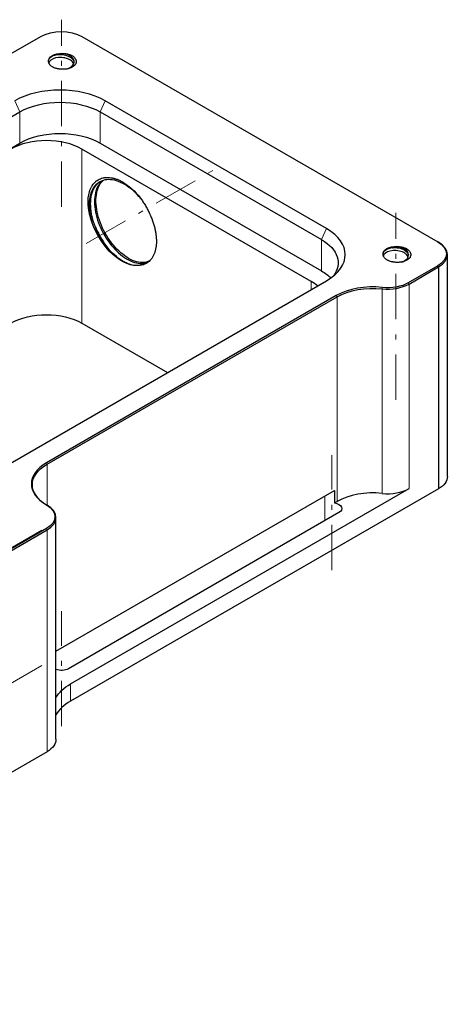
# Model space of a CAD drawing. Units: millimetres. Extents: x -401 to 440, y -346 to 248.
# Drawn here: x 245 to 288, y -237 to -139 of the extents above; entities that cross this region are included whole.
import ezdxf

# ---------------------------------------------------------------- set-up
doc = ezdxf.new("R2010")
doc.units = ezdxf.units.MM
doc.linetypes.add('CENTER', pattern=[8, 4.5, -1.5, 0.5, -1.5])
doc.linetypes.add('SOLID', pattern=[0])

# ---------------------------------------------------------------- blocks, each defined once
blk = doc.blocks.new('BlockOfViews_23')
at = {"linetype": 'CENTER', "lineweight": 9}
for p, q in [((249.534, -157.472, -51.245), (249.534, -138.889, -38.105)), ((252.009, -161.138, -34.352), (265.444, -153.381, -45.322)), ((282.768, -176.66, -24.11), (282.768, -158.076, -10.97)), ((276.404, -193.594, -25.692), (276.404, -182.163, -17.609)), ((237.513, -195.431, 26.702), (247.59, -189.613, 18.475)), ((249.534, -209.107, -3.753), (249.534, -197.676, 4.33)), ((237.513, -208.903, 17.176), (247.59, -203.085, 8.948))]:
    blk.add_line(p, q, dxfattribs=at)
at = {"linetype": 'SOLID', "lineweight": 30}
for p, q in [((244.545, -142.259, -41.999), (247.483, -140.562, -44.398)), ((251.585, -140.562, -44.398), (286.94, -160.975, -15.531)), ((275.874, -159.648, -17.407), (253.883, -146.952, -35.363)), ((172.07, -190.389, 24.335), (245.397, -148.054, -35.536)), ((253.388, -148.054, -35.536), (275.379, -160.75, -17.58)), ((172.07, -193.492, 22.141), (245.397, -151.156, -37.73)), ((253.388, -151.156, -37.73), (275.379, -163.853, -19.774)), ((274.353, -164.894, -18.302), (251.585, -151.748, -36.893)), ((287.011, -161.016, -15.646), (286.94, -160.975, -15.531)), ((287.889, -184.286, -29.503), (287.889, -162.24, -13.914)), ((286.94, -163.343, -12.182), (284.002, -165.039, -9.783)), ((284.072, -165.162, -9.783), (287.011, -163.465, -12.182)), ((287.011, -163.465, -12.182), (287.011, -185.511, -27.771)), ((202.547, -207.168, 49.796), (275.874, -164.833, -10.075)), ((276.85, -166.311, -7.985), (248.049, -182.939, 15.531)), ((248.12, -183.061, 15.531), (276.92, -166.433, -7.985)), ((251.585, -169.058, -49.133), (260.07, -173.957, -42.204)), ((248.998, -201.66, 1.304), (276.663, -185.688, -21.285)), ((250.449, -204.905, 3.294), (284.072, -185.492, -24.159)), ((287.011, -185.511, -27.771), (250.449, -206.619, 2.082)), ((276.663, -185.688, -21.285), (276.663, -186.912, -22.151)), ((276.663, -186.912, -22.151), (276.92, -186.764, -22.361)), ((248.12, -187.144, 21.304), (248.049, -187.103, 21.42)), ((277.111, -187.878, -20.785), (250.241, -203.392, 1.155)), ((248.998, -210.379, 7.398), (248.998, -188.368, 23.036)), ((248.049, -189.471, 24.768), (243.877, -191.879, 28.175)), ((244.018, -191.961, 28.117), (248.12, -189.593, 24.768)), ((248.12, -211.638, 9.18), (204.633, -236.746, 44.687))]:
    blk.add_line(p, q, dxfattribs=at)
at = {"color": 196, "linetype": 'SOLID', "lineweight": 9}
for p, q in [((245.397, -148.054, -35.536), (244.902, -146.952, -35.363)), ((253.388, -148.054, -35.536), (253.883, -146.952, -35.363)), ((245.397, -148.054, -35.536), (245.397, -151.156, -37.73)), ((253.388, -148.054, -35.536), (253.388, -151.156, -37.73)), ((251.585, -169.058, -49.133), (251.585, -151.748, -36.893)), ((275.379, -160.75, -17.58), (275.874, -159.648, -17.407)), ((275.379, -160.75, -17.58), (275.379, -163.853, -19.774)), ((287.011, -163.465, -12.182), (286.94, -163.343, -12.182)), ((274.353, -165.711, -18.879), (274.353, -164.894, -18.302)), ((284.072, -165.162, -9.783), (284.002, -165.039, -9.783)), ((284.072, -185.492, -24.159), (284.072, -165.162, -9.783)), ((276.92, -166.433, -7.985), (276.85, -166.311, -7.985)), ((281.39, -165.638, -9.109), (281.409, -165.5, -9.131)), ((281.39, -165.638, -9.109), (281.39, -185.969, -23.485)), ((276.92, -166.433, -7.985), (276.92, -186.764, -22.361)), ((248.12, -183.061, 15.531), (248.049, -182.939, 15.531)), ((248.12, -187.144, 12.644), (248.12, -183.061, 15.531)), ((275.697, -188.695, -23.094), (275.697, -186.245, -21.362)), ((248.12, -189.593, 24.768), (248.049, -189.471, 24.768)), ((248.12, -189.593, 24.768), (248.12, -211.638, 9.18)), ((250.449, -206.619, 2.082), (250.449, -204.905, 3.294))]:
    blk.add_line(p, q, dxfattribs=at)
at = {"linetype": 'SOLID', "lineweight": 30, "extrusion": (0, -0.816497, -0.57735)}
for centre, radius, start, end in [((249.534, 46.953, 140.402), 2.9, 225, 315), ((249.534, 49.075, 140.402), 1.264, 175.73783, 274.26217), ((249.534, 49.075, 140.402), 1.543, 30.03244, 59.96756), ((249.392, 60.459, 141.402), 5.65, 225, 315), ((249.392, 60.459, 145.202), 5.65, 225, 315), ((271.383, 82.45, 141.402), 5.65, 315, 23.70242), ((282.768, 82.309, 140.402), 1.264, 175.73783, 274.26217), ((284.889, 82.309, 140.402), 2.9, 315, 45), ((282.768, 82.309, 140.402), 1.543, 30.03244, 59.96756), ((271.383, 82.45, 145.202), 5.65, 315, 330.57026), ((281.951, 85.247, 140.402), 2.9, 45, 100.77113), ((280.456, 93.106, 140.502), 5, 225, 280.77113), ((248.049, 61.025, 166.402), 5, 225, 315), ((251.655, 121.907, 140.502), 5, 135, 225), ((284.889, 82.309, 167.502), 3, 359.99997, 45), ((245.998, 127.564, 140.402), 2.9, 315, 45), ((276.404, 90.794, 165.402), 1, 285, 45), ((249.534, 117.664, 165.402), 1, 45, 122.48507), ((254.692, 125.234, 165.402), 6, 198.31778, 224.99999), ((245.998, 127.564, 167.502), 3, 358.84619, 45)]:
    blk.add_arc(centre, radius, start, end, dxfattribs=at)
at = {"linetype": 'SOLID', "lineweight": 30, "extrusion": (0, 0.816497, 0.57735)}
for centre, radius, start, end in [((-249.392, 60.459, -140.402), 6.35, 225, 315), ((-248.049, 61.025, -145.202), 5, 225, 315), ((-271.383, 82.45, -140.402), 6.35, 135, 225), ((-284.889, 82.309, -140.502), 3, 135, 225), ((-270.818, 83.794, -145.202), 5, 213.4532, 225), ((-280.456, 93.106, -140.402), 5.1, 259.22887, 315), ((-281.951, 85.247, -140.502), 3, 79.22887, 135), ((-251.655, 121.907, -140.402), 5.1, 315, 45), ((-280.456, 93.106, -165.402), 5, 259.22887, 315), ((-281.951, 85.247, -165.402), 3, 79.22887, 135), ((-245.998, 127.564, -140.502), 3, 135, 225), ((-254.692, 125.234, -167.502), 6, 315, 341.68369)]:
    blk.add_arc(centre, radius, start, end, dxfattribs=at)
at = {"linetype": 'SOLID', "lineweight": 30, "extrusion": (0.707107, 0.408248, -0.57735)}
for radius, start, end in [(5.06, 46.04316, 76.11684), (4.641, 192.09496, 290.06504)]:
    blk.add_arc((-265.554, 51.439, 137.246), radius, start, end, dxfattribs=at)
at = {"linetype": 'SOLID', "lineweight": 30}
for points, knots in [([(248.277, -142.901, -41.117), (248.318, -142.728, -41.398), (248.489, -142.562, -41.668), (248.748, -142.461, -41.848), (249.077, -142.333, -42.075), (249.547, -142.308, -42.157), (249.944, -142.407, -42.061), (250.34, -142.507, -41.966), (250.663, -142.732, -41.694), (250.763, -142.989, -41.377), (250.779, -143.027, -41.329), (250.789, -143.066, -41.281), (250.794, -143.106, -41.232)], [2.208714, 2.208714, 2.208714, 2.208714, 2.996412, 2.996412, 2.996412, 3.995216, 3.995216, 3.995216, 4.99402, 4.99402, 4.99402, 5.144083, 5.144083, 5.144083, 5.144083]), ([(250.754, -143.274, -41.601), (250.697, -143.137, -41.769), (250.585, -143.009, -41.926), (250.427, -142.907, -42.046), (250.13, -142.715, -42.272), (249.672, -142.616, -42.366), (249.262, -142.646, -42.277), (248.853, -142.676, -42.189), (248.493, -142.836, -41.918), (248.347, -143.041, -41.582), (248.319, -143.08, -41.518), (248.299, -143.12, -41.452), (248.287, -143.161, -41.385)], [-7.52106, -7.52106, -7.52106, -7.52106, -6.991628, -6.991628, -6.991628, -5.992824, -5.992824, -5.992824, -4.99402, -4.99402, -4.99402, -4.804976, -4.804976, -4.804976, -4.804976]), ([(249.158, -142.362, -42.397), (249.173, -142.36, -42.401), (249.39, -142.34, -42.449), (249.618, -142.35, -42.455), (249.823, -142.382, -42.429)], [17.8183528, 17.8183528, 17.8183528, 17.8183528, 17.8481856, 18.2533114, 18.2533114, 18.2533114, 18.2533114]), ([(249.628, -142.243, -42.021), (249.678, -142.242, -42.023), (249.729, -142.243, -42.022), (249.779, -142.246, -42.018), (249.831, -142.248, -42.014), (249.883, -142.253, -42.007), (249.934, -142.26, -41.998), (249.976, -142.265, -41.991), (250.017, -142.271, -41.982), (250.058, -142.279, -41.971), (250.078, -142.283, -41.966), (250.097, -142.287, -41.96), (250.117, -142.291, -41.954), (250.126, -142.293, -41.951), (250.135, -142.295, -41.948), (250.144, -142.297, -41.945), (250.195, -142.309, -41.929), (250.244, -142.322, -41.91), (250.292, -142.337, -41.889), (250.34, -142.352, -41.867), (250.387, -142.369, -41.843), (250.432, -142.387, -41.817), (250.465, -142.401, -41.798), (250.497, -142.415, -41.778), (250.527, -142.43, -41.757), (250.538, -142.435, -41.75), (250.549, -142.441, -41.742), (250.559, -142.446, -41.734), (250.566, -142.45, -41.729), (250.574, -142.454, -41.724), (250.581, -142.458, -41.718), (250.622, -142.48, -41.686), (250.661, -142.504, -41.652), (250.697, -142.529, -41.617), (250.722, -142.547, -41.592), (250.746, -142.565, -41.566), (250.768, -142.584, -41.539), (250.799, -142.61, -41.502), (250.827, -142.638, -41.463), (250.852, -142.666, -41.423), (250.859, -142.675, -41.411), (250.866, -142.683, -41.399), (250.873, -142.692, -41.387), (250.877, -142.697, -41.38), (250.881, -142.702, -41.373), (250.885, -142.707, -41.365), (250.908, -142.737, -41.323), (250.927, -142.768, -41.279), (250.944, -142.799, -41.235), (250.961, -142.831, -41.19), (250.974, -142.864, -41.143), (250.985, -142.897, -41.097), (250.991, -142.918, -41.067), (250.996, -142.939, -41.037), (251, -142.96, -41.007), (251.003, -142.976, -40.984), (251.005, -142.992, -40.962), (251.007, -143.008, -40.939), (251.007, -143.015, -40.93), (251.008, -143.022, -40.921), (251.008, -143.028, -40.911), (251.01, -143.06, -40.866), (251.008, -143.092, -40.821), (251.004, -143.124, -40.776), (251.001, -143.148, -40.742), (250.996, -143.172, -40.708), (250.989, -143.196, -40.674), (250.987, -143.204, -40.663), (250.985, -143.211, -40.652), (250.982, -143.219, -40.641), (250.971, -143.254, -40.592), (250.956, -143.288, -40.544), (250.938, -143.321, -40.497), (250.923, -143.348, -40.459), (250.906, -143.374, -40.423), (250.887, -143.399, -40.387), (250.882, -143.405, -40.378), (250.877, -143.411, -40.369), (250.872, -143.418, -40.36)], [0, 0, 0, 0, 0.0151339, 0.0151339, 0.0151339, 0.0309511, 0.0309511, 0.0309511, 0.0438527, 0.0438527, 0.0438527, 0.0500575, 0.0500575, 0.0500575, 0.0529698, 0.0529698, 0.0529698, 0.0692954, 0.0692954, 0.0692954, 0.0859037, 0.0859037, 0.0859037, 0.0979688, 0.0979688, 0.0979688, 0.1021898, 0.1021898, 0.1021898, 0.1051255, 0.1051255, 0.1051255, 0.1222033, 0.1222033, 0.1222033, 0.1341642, 0.1341642, 0.1341642, 0.1508137, 0.1508137, 0.1508137, 0.1557044, 0.1557044, 0.1557044, 0.1586876, 0.1586876, 0.1586876, 0.1757137, 0.1757137, 0.1757137, 0.1931483, 0.1931483, 0.1931483, 0.2042049, 0.2042049, 0.2042049, 0.2124381, 0.2124381, 0.2124381, 0.2158859, 0.2158859, 0.2158859, 0.2323146, 0.2323146, 0.2323146, 0.2448463, 0.2448463, 0.2448463, 0.2489422, 0.2489422, 0.2489422, 0.2671486, 0.2671486, 0.2671486, 0.2816009, 0.2816009, 0.2816009, 0.2851356, 0.2851356, 0.2851356, 0.2851356]), ([(250.123, -143.784, -40.198), (250.341, -143.704, -40.284), (250.527, -143.589, -40.42), (250.645, -143.452, -40.587), (250.846, -143.218, -40.872), (250.846, -142.921, -41.247), (250.647, -142.687, -41.531), (250.447, -142.453, -41.816), (250.048, -142.283, -42.011), (249.628, -142.243, -42.021)], [-2.581707, -2.581707, -2.581707, -2.581707, -1.997608, -1.997608, -1.997608, -0.998804, -0.998804, -0.998804, 0, 0, 0, 0]), ([(250.306, -143.742, -39.901), (250.25, -143.757, -39.88), (250.192, -143.77, -39.862), (250.134, -143.781, -39.846), (250.076, -143.792, -39.831), (250.017, -143.8, -39.819), (249.958, -143.807, -39.81), (249.912, -143.812, -39.803), (249.866, -143.815, -39.798), (249.82, -143.818, -39.794), (249.795, -143.819, -39.792), (249.769, -143.82, -39.791), (249.744, -143.821, -39.79), (249.735, -143.821, -39.789), (249.725, -143.822, -39.789), (249.716, -143.822, -39.789), (249.657, -143.823, -39.788), (249.598, -143.822, -39.789), (249.539, -143.819, -39.793), (249.482, -143.816, -39.797), (249.424, -143.811, -39.804), (249.368, -143.805, -39.813), (249.326, -143.8, -39.82), (249.284, -143.794, -39.829), (249.242, -143.786, -39.839), (249.228, -143.784, -39.842), (249.215, -143.782, -39.846), (249.201, -143.779, -39.849), (249.187, -143.776, -39.853), (249.173, -143.774, -39.857), (249.159, -143.771, -39.861), (249.107, -143.76, -39.877), (249.056, -143.747, -39.895), (249.006, -143.732, -39.915), (248.967, -143.721, -39.932), (248.928, -143.708, -39.95), (248.891, -143.694, -39.97), (248.844, -143.677, -39.994), (248.8, -143.657, -40.021), (248.757, -143.637, -40.051), (248.745, -143.631, -40.059), (248.732, -143.624, -40.068), (248.721, -143.618, -40.077), (248.713, -143.614, -40.082), (248.706, -143.611, -40.087), (248.699, -143.607, -40.093), (248.659, -143.585, -40.124), (248.621, -143.561, -40.157), (248.585, -143.536, -40.192), (248.55, -143.512, -40.227), (248.517, -143.486, -40.264), (248.487, -143.459, -40.302), (248.469, -143.443, -40.325), (248.452, -143.426, -40.348), (248.436, -143.41, -40.372), (248.427, -143.401, -40.384), (248.419, -143.392, -40.397), (248.411, -143.383, -40.41), (248.405, -143.375, -40.42), (248.399, -143.368, -40.431), (248.392, -143.36, -40.442), (248.37, -143.332, -40.481), (248.35, -143.303, -40.522), (248.334, -143.274, -40.564), (248.322, -143.253, -40.593), (248.311, -143.232, -40.623), (248.303, -143.211, -40.653), (248.299, -143.203, -40.664), (248.296, -143.194, -40.676), (248.293, -143.186, -40.688), (248.284, -143.157, -40.729), (248.277, -143.128, -40.77), (248.273, -143.098, -40.812), (248.271, -143.08, -40.838), (248.27, -143.061, -40.865), (248.27, -143.042, -40.891), (248.27, -143.037, -40.899), (248.27, -143.031, -40.907), (248.271, -143.026, -40.915)], [0, 0, 0, 0, 0.0185638, 0.0185638, 0.0185638, 0.036807, 0.036807, 0.036807, 0.0507699, 0.0507699, 0.0507699, 0.0583817, 0.0583817, 0.0583817, 0.0611558, 0.0611558, 0.0611558, 0.0789124, 0.0789124, 0.0789124, 0.0963118, 0.0963118, 0.0963118, 0.1093614, 0.1093614, 0.1093614, 0.1136885, 0.1136885, 0.1136885, 0.1181647, 0.1181647, 0.1181647, 0.1350102, 0.1350102, 0.1350102, 0.1485101, 0.1485101, 0.1485101, 0.1653727, 0.1653727, 0.1653727, 0.1702294, 0.1702294, 0.1702294, 0.173168, 0.173168, 0.173168, 0.1899386, 0.1899386, 0.1899386, 0.2067001, 0.2067001, 0.2067001, 0.2166217, 0.2166217, 0.2166217, 0.2218831, 0.2218831, 0.2218831, 0.2262191, 0.2262191, 0.2262191, 0.2423152, 0.2423152, 0.2423152, 0.2537072, 0.2537072, 0.2537072, 0.2581369, 0.2581369, 0.2581369, 0.2735911, 0.2735911, 0.2735911, 0.2834112, 0.2834112, 0.2834112, 0.2863474, 0.2863474, 0.2863474, 0.2863474]), ([(252.568, -158.976, -40.799), (252.523, -158.851, -40.765), (252.482, -158.725, -40.726), (252.445, -158.6, -40.683), (252.408, -158.473, -40.639), (252.374, -158.346, -40.591), (252.345, -158.221, -40.538), (252.316, -158.094, -40.484), (252.291, -157.968, -40.426), (252.27, -157.844, -40.364), (252.249, -157.72, -40.302), (252.232, -157.598, -40.235), (252.22, -157.477, -40.165), (252.216, -157.436, -40.141), (252.213, -157.395, -40.116), (252.209, -157.355, -40.091), (252.208, -157.338, -40.081), (252.207, -157.321, -40.071), (252.206, -157.304, -40.06), (252.197, -157.177, -39.981), (252.194, -157.053, -39.897), (252.196, -156.931, -39.809), (252.197, -156.817, -39.726), (252.203, -156.706, -39.64), (252.214, -156.598, -39.551), (252.225, -156.488, -39.46), (252.24, -156.382, -39.366), (252.26, -156.279, -39.27), (252.277, -156.188, -39.184), (252.298, -156.099, -39.095), (252.322, -156.013, -39.004), (252.328, -155.993, -38.983), (252.334, -155.973, -38.962), (252.34, -155.954, -38.942), (252.344, -155.939, -38.925), (252.349, -155.924, -38.909), (252.354, -155.909, -38.892), (252.385, -155.814, -38.788), (252.42, -155.724, -38.681), (252.459, -155.639, -38.572), (252.498, -155.553, -38.463), (252.542, -155.471, -38.352), (252.59, -155.395, -38.24), (252.603, -155.373, -38.207), (252.617, -155.351, -38.175), (252.632, -155.33, -38.142), (252.682, -155.256, -38.029), (252.736, -155.187, -37.915), (252.793, -155.124, -37.799), (252.827, -155.087, -37.732), (252.861, -155.052, -37.665), (252.897, -155.019, -37.598), (252.915, -155.003, -37.565), (252.932, -154.987, -37.532), (252.95, -154.971, -37.499), (252.959, -154.964, -37.483), (252.968, -154.957, -37.467), (252.976, -154.95, -37.452), (253.042, -154.896, -37.333), (253.111, -154.848, -37.215), (253.183, -154.805, -37.096), (253.256, -154.762, -36.977), (253.331, -154.724, -36.858), (253.41, -154.693, -36.739), (253.489, -154.661, -36.62), (253.57, -154.635, -36.502), (253.654, -154.615, -36.385), (253.703, -154.604, -36.317), (253.753, -154.594, -36.249), (253.804, -154.586, -36.181), (253.866, -154.577, -36.098), (253.93, -154.571, -36.016), (253.995, -154.567, -35.934), (254.01, -154.567, -35.915), (254.026, -154.566, -35.895), (254.042, -154.566, -35.875), (254.134, -154.563, -35.761), (254.227, -154.566, -35.648), (254.323, -154.576, -35.538), (254.413, -154.584, -35.434), (254.504, -154.598, -35.332), (254.597, -154.617, -35.232), (254.635, -154.625, -35.19), (254.674, -154.634, -35.149), (254.713, -154.643, -35.108), (254.734, -154.648, -35.086), (254.756, -154.654, -35.063), (254.777, -154.66, -35.041), (254.795, -154.665, -35.023), (254.813, -154.67, -35.004), (254.831, -154.675, -34.985), (254.934, -154.705, -34.881), (255.037, -154.74, -34.78), (255.141, -154.781, -34.681), (255.245, -154.822, -34.583), (255.349, -154.869, -34.489), (255.454, -154.922, -34.397), (255.506, -154.947, -34.352), (255.557, -154.975, -34.308), (255.609, -155.003, -34.265)], [0, 0, 0, 0, 0.0413283, 0.0413283, 0.0413283, 0.0833487, 0.0833487, 0.0833487, 0.125742, 0.125742, 0.125742, 0.1678958, 0.1678958, 0.1678958, 0.1822056, 0.1822056, 0.1822056, 0.188182, 0.188182, 0.188182, 0.2332246, 0.2332246, 0.2332246, 0.2756724, 0.2756724, 0.2756724, 0.318535, 0.318535, 0.318535, 0.3567862, 0.3567862, 0.3567862, 0.3655319, 0.3655319, 0.3655319, 0.3723753, 0.3723753, 0.3723753, 0.4155776, 0.4155776, 0.4155776, 0.4590329, 0.4590329, 0.4590329, 0.4715398, 0.4715398, 0.4715398, 0.5148716, 0.5148716, 0.5148716, 0.5398627, 0.5398627, 0.5398627, 0.5520477, 0.5520477, 0.5520477, 0.557855, 0.557855, 0.557855, 0.6014836, 0.6014836, 0.6014836, 0.645443, 0.645443, 0.645443, 0.6892512, 0.6892512, 0.6892512, 0.7148004, 0.7148004, 0.7148004, 0.7460641, 0.7460641, 0.7460641, 0.7536266, 0.7536266, 0.7536266, 0.7975564, 0.7975564, 0.7975564, 0.8387997, 0.8387997, 0.8387997, 0.8560228, 0.8560228, 0.8560228, 0.8653859, 0.8653859, 0.8653859, 0.873325, 0.873325, 0.873325, 0.9180015, 0.9180015, 0.9180015, 0.9625293, 0.9625293, 0.9625293, 0.9845357, 0.9845357, 0.9845357, 0.9845357]), ([(257.42, -156.664, -33.746), (257.361, -156.593, -33.764), (257.301, -156.523, -33.784), (257.239, -156.455, -33.807), (256.742, -155.901, -33.989), (256.184, -155.452, -34.322), (255.628, -155.164, -34.764), (255.073, -154.875, -35.206), (254.521, -154.746, -35.757), (254.037, -154.794, -36.349), (253.554, -154.842, -36.941), (253.138, -155.066, -37.575), (252.839, -155.441, -38.172), (252.539, -155.815, -38.77), (252.356, -156.341, -39.331), (252.31, -156.954, -39.788), (252.263, -157.567, -40.244), (252.354, -158.269, -40.596), (252.568, -158.976, -40.799)], [40.047344, 40.047344, 40.047344, 40.047344, 40.108427, 40.108427, 40.108427, 40.603593, 40.603593, 40.603593, 41.098758, 41.098758, 41.098758, 41.593924, 41.593924, 41.593924, 42.08909, 42.08909, 42.08909, 42.584256, 42.584256, 42.584256, 42.584256]), ([(257.208, -163.323, -38.199), (256.834, -163.354, -38.706), (256.415, -163.267, -39.187), (255.984, -163.068, -39.602), (255.46, -162.827, -40.106), (254.92, -162.418, -40.514), (254.43, -161.891, -40.776), (253.939, -161.364, -41.038), (253.498, -160.719, -41.156), (253.162, -160.032, -41.116), (252.826, -159.345, -41.076), (252.594, -158.615, -40.878), (252.496, -157.931, -40.548), (252.398, -157.246, -40.218), (252.434, -156.607, -39.756), (252.602, -156.087, -39.218), (252.76, -155.596, -38.709), (253.036, -155.213, -38.133), (253.4, -154.978, -37.553)], [-40.515902, -40.515902, -40.515902, -40.515902, -40.108427, -40.108427, -40.108427, -39.613261, -39.613261, -39.613261, -39.118095, -39.118095, -39.118095, -38.62293, -38.62293, -38.62293, -38.127764, -38.127764, -38.127764, -37.659588, -37.659588, -37.659588, -37.659588]), ([(253.606, -154.889, -38.166), (253.278, -155.169, -38.734), (253.042, -155.588, -39.288), (252.922, -156.103, -39.767), (252.793, -156.655, -40.281), (252.798, -157.319, -40.711), (252.934, -158.014, -41.001), (253.071, -158.71, -41.292), (253.339, -159.438, -41.444), (253.704, -160.111, -41.439), (254.07, -160.784, -41.433), (254.533, -161.403, -41.269), (255.036, -161.894, -40.965), (255.54, -162.386, -40.662), (256.084, -162.749, -40.219), (256.601, -162.942, -39.687), (257.119, -163.135, -39.156), (257.609, -163.158, -38.537), (258.013, -163.008, -37.903), (258.119, -162.969, -37.736), (258.219, -162.917, -37.568), (258.313, -162.854, -37.4)], [35.190831, 35.190831, 35.190831, 35.190831, 35.651935, 35.651935, 35.651935, 36.147101, 36.147101, 36.147101, 36.642266, 36.642266, 36.642266, 37.137432, 37.137432, 37.137432, 37.632598, 37.632598, 37.632598, 38.127764, 38.127764, 38.127764, 38.258364, 38.258364, 38.258364, 38.258364]), ([(258.312, -162.856, -37.768), (258.087, -162.97, -38.145), (257.831, -163.027, -38.52), (257.553, -163.023, -38.877), (257.082, -163.015, -39.482), (256.55, -162.83, -40.037), (256.023, -162.49, -40.476), (255.496, -162.15, -40.916), (254.973, -161.654, -41.24), (254.518, -161.062, -41.412), (254.064, -160.469, -41.583), (253.678, -159.78, -41.602), (253.41, -159.075, -41.467), (253.141, -158.37, -41.332), (252.989, -157.65, -41.043), (252.974, -157.001, -40.637), (252.958, -156.352, -40.231), (253.08, -155.773, -39.707), (253.325, -155.333, -39.129), (253.426, -155.152, -38.892), (253.547, -154.994, -38.646), (253.687, -154.863, -38.396)], [-34.459235, -34.459235, -34.459235, -34.459235, -34.166438, -34.166438, -34.166438, -33.671272, -33.671272, -33.671272, -33.176106, -33.176106, -33.176106, -32.68094, -32.68094, -32.68094, -32.185775, -32.185775, -32.185775, -31.690609, -31.690609, -31.690609, -31.487068, -31.487068, -31.487068, -31.487068]), ([(257.393, -156.627, -33.228), (257.48, -156.744, -33.204), (257.564, -156.863, -33.186), (257.645, -156.984, -33.172), (257.727, -157.107, -33.158), (257.806, -157.232, -33.15), (257.882, -157.359, -33.147), (257.958, -157.486, -33.144), (258.031, -157.615, -33.146), (258.1, -157.745, -33.154), (258.168, -157.874, -33.161), (258.233, -158.005, -33.174), (258.295, -158.136, -33.191), (258.316, -158.183, -33.198), (258.338, -158.229, -33.205), (258.358, -158.276, -33.212), (258.368, -158.297, -33.216), (258.377, -158.319, -33.219), (258.387, -158.34, -33.223), (258.444, -158.473, -33.246), (258.498, -158.607, -33.275), (258.548, -158.74, -33.308), (258.554, -158.755, -33.312), (258.559, -158.77, -33.316), (258.565, -158.785, -33.32), (258.613, -158.919, -33.354), (258.658, -159.052, -33.394), (258.698, -159.185, -33.439), (258.739, -159.319, -33.484), (258.775, -159.452, -33.533), (258.807, -159.584, -33.588), (258.835, -159.701, -33.636), (258.86, -159.817, -33.688), (258.881, -159.932, -33.743), (258.886, -159.959, -33.756), (258.89, -159.985, -33.769), (258.895, -160.011, -33.782), (258.899, -160.034, -33.793), (258.903, -160.056, -33.805), (258.906, -160.079, -33.816), (258.927, -160.207, -33.882), (258.943, -160.333, -33.951), (258.954, -160.457, -34.025), (258.965, -160.581, -34.098), (258.972, -160.702, -34.176), (258.975, -160.821, -34.257), (258.975, -160.857, -34.282), (258.976, -160.894, -34.307), (258.975, -160.93, -34.333), (258.975, -161.047, -34.417), (258.97, -161.163, -34.505), (258.96, -161.275, -34.596), (258.954, -161.337, -34.647), (258.947, -161.399, -34.699), (258.939, -161.46, -34.752), (258.935, -161.49, -34.779), (258.93, -161.52, -34.806), (258.925, -161.55, -34.833), (258.923, -161.564, -34.846), (258.921, -161.579, -34.859), (258.918, -161.593, -34.872), (258.9, -161.697, -34.968), (258.877, -161.798, -35.067), (258.85, -161.895, -35.169), (258.823, -161.991, -35.271), (258.791, -162.084, -35.375), (258.756, -162.173, -35.481), (258.72, -162.26, -35.586), (258.681, -162.343, -35.693), (258.638, -162.422, -35.801), (258.613, -162.467, -35.864), (258.587, -162.511, -35.927), (258.559, -162.553, -35.99), (258.526, -162.604, -36.067), (258.491, -162.652, -36.145), (258.454, -162.699, -36.223), (258.444, -162.711, -36.244), (258.433, -162.724, -36.265), (258.423, -162.736, -36.286), (258.368, -162.801, -36.4), (258.309, -162.861, -36.514), (258.247, -162.915, -36.629), (258.191, -162.964, -36.732), (258.132, -163.009, -36.836), (258.071, -163.05, -36.94), (258.044, -163.068, -36.985), (258.017, -163.084, -37.031), (257.989, -163.1, -37.076), (257.975, -163.108, -37.099), (257.96, -163.116, -37.122), (257.946, -163.124, -37.146), (257.933, -163.131, -37.166), (257.921, -163.137, -37.185), (257.908, -163.144, -37.205), (257.836, -163.18, -37.319), (257.761, -163.21, -37.433), (257.683, -163.236, -37.546), (257.607, -163.26, -37.656), (257.53, -163.279, -37.765), (257.449, -163.292, -37.872), (257.409, -163.299, -37.926), (257.369, -163.304, -37.98), (257.327, -163.308, -38.033)], [0, 0, 0, 0, 0.0441399, 0.0441399, 0.0441399, 0.0887743, 0.0887743, 0.0887743, 0.1332946, 0.1332946, 0.1332946, 0.1773179, 0.1773179, 0.1773179, 0.1928386, 0.1928386, 0.1928386, 0.1999678, 0.1999678, 0.1999678, 0.2440599, 0.2440599, 0.2440599, 0.249022, 0.249022, 0.249022, 0.2930907, 0.2930907, 0.2930907, 0.3372592, 0.3372592, 0.3372592, 0.376243, 0.376243, 0.376243, 0.3851356, 0.3851356, 0.3851356, 0.392811, 0.392811, 0.392811, 0.4364047, 0.4364047, 0.4364047, 0.4798169, 0.4798169, 0.4798169, 0.4931946, 0.4931946, 0.4931946, 0.5368334, 0.5368334, 0.5368334, 0.5612743, 0.5612743, 0.5612743, 0.5734425, 0.5734425, 0.5734425, 0.5792675, 0.5792675, 0.5792675, 0.622316, 0.622316, 0.622316, 0.6653976, 0.6653976, 0.6653976, 0.7079137, 0.7079137, 0.7079137, 0.7323608, 0.7323608, 0.7323608, 0.7618624, 0.7618624, 0.7618624, 0.7698496, 0.7698496, 0.7698496, 0.8124256, 0.8124256, 0.8124256, 0.8508269, 0.8508269, 0.8508269, 0.8674579, 0.8674579, 0.8674579, 0.876043, 0.876043, 0.876043, 0.8833323, 0.8833323, 0.8833323, 0.9253934, 0.9253934, 0.9253934, 0.9660307, 0.9660307, 0.9660307, 0.9863209, 0.9863209, 0.9863209, 0.9863209]), ([(252.914, -159.469, -41.573), (253.033, -159.76, -41.62), (253.367, -160.463, -41.676), (253.792, -161.114, -41.583), (254.065, -161.467, -41.48)], [50.853399, 50.853399, 50.853399, 50.853399, 51.0418758, 51.3133655, 51.3133655, 51.3133655, 51.3133655]), ([(282.862, -161.431, -14.886), (282.912, -161.43, -14.887), (282.963, -161.431, -14.886), (283.013, -161.433, -14.882), (283.065, -161.436, -14.879), (283.117, -161.441, -14.872), (283.168, -161.447, -14.863), (283.21, -161.452, -14.855), (283.251, -161.459, -14.846), (283.292, -161.467, -14.835), (283.312, -161.47, -14.83), (283.331, -161.474, -14.824), (283.351, -161.478, -14.819), (283.36, -161.48, -14.816), (283.369, -161.482, -14.813), (283.378, -161.485, -14.81), (283.429, -161.496, -14.793), (283.478, -161.51, -14.774), (283.526, -161.525, -14.753), (283.574, -161.54, -14.732), (283.621, -161.557, -14.708), (283.666, -161.575, -14.682), (283.699, -161.589, -14.663), (283.731, -161.603, -14.643), (283.761, -161.618, -14.622), (283.772, -161.623, -14.614), (283.783, -161.628, -14.607), (283.793, -161.634, -14.599), (283.8, -161.637, -14.594), (283.808, -161.641, -14.588), (283.815, -161.645, -14.583), (283.856, -161.668, -14.551), (283.895, -161.692, -14.517), (283.931, -161.717, -14.481), (283.956, -161.734, -14.456), (283.98, -161.753, -14.431), (284.002, -161.772, -14.404), (284.033, -161.798, -14.367), (284.061, -161.825, -14.328), (284.086, -161.854, -14.288), (284.093, -161.862, -14.276), (284.1, -161.871, -14.264), (284.107, -161.879, -14.252), (284.111, -161.884, -14.244), (284.115, -161.89, -14.237), (284.119, -161.895, -14.23), (284.142, -161.925, -14.187), (284.161, -161.956, -14.144), (284.178, -161.987, -14.099), (284.195, -162.019, -14.054), (284.208, -162.052, -14.008), (284.219, -162.085, -13.961), (284.225, -162.106, -13.931), (284.23, -162.127, -13.902), (284.234, -162.148, -13.871), (284.237, -162.164, -13.849), (284.239, -162.18, -13.827), (284.241, -162.196, -13.804), (284.241, -162.203, -13.795), (284.242, -162.209, -13.785), (284.242, -162.216, -13.776), (284.244, -162.248, -13.731), (284.242, -162.28, -13.686), (284.238, -162.311, -13.641), (284.235, -162.335, -13.607), (284.23, -162.359, -13.573), (284.223, -162.383, -13.539), (284.221, -162.391, -13.528), (284.219, -162.399, -13.517), (284.216, -162.407, -13.506), (284.205, -162.441, -13.457), (284.19, -162.475, -13.409), (284.172, -162.509, -13.361), (284.157, -162.535, -13.324), (284.14, -162.561, -13.287), (284.121, -162.587, -13.251), (284.116, -162.593, -13.242), (284.111, -162.599, -13.234), (284.106, -162.605, -13.225)], [0, 0, 0, 0, 0.0151348, 0.0151348, 0.0151348, 0.0309526, 0.0309526, 0.0309526, 0.0438541, 0.0438541, 0.0438541, 0.0500635, 0.0500635, 0.0500635, 0.0529713, 0.0529713, 0.0529713, 0.0692975, 0.0692975, 0.0692975, 0.0859057, 0.0859057, 0.0859057, 0.0979703, 0.0979703, 0.0979703, 0.1021699, 0.1021699, 0.1021699, 0.1051219, 0.1051219, 0.1051219, 0.1221995, 0.1221995, 0.1221995, 0.1341642, 0.1341642, 0.1341642, 0.1508133, 0.1508133, 0.1508133, 0.1557036, 0.1557036, 0.1557036, 0.1586867, 0.1586867, 0.1586867, 0.1757123, 0.1757123, 0.1757123, 0.1931466, 0.1931466, 0.1931466, 0.2042034, 0.2042034, 0.2042034, 0.212438, 0.212438, 0.212438, 0.2158858, 0.2158858, 0.2158858, 0.2323145, 0.2323145, 0.2323145, 0.2448461, 0.2448461, 0.2448461, 0.2489422, 0.2489422, 0.2489422, 0.2671486, 0.2671486, 0.2671486, 0.2816009, 0.2816009, 0.2816009, 0.2851346, 0.2851346, 0.2851346, 0.2851346]), ([(283.357, -162.971, -13.063), (283.575, -162.892, -13.149), (283.761, -162.777, -13.285), (283.879, -162.64, -13.451), (284.08, -162.406, -13.736), (284.08, -162.108, -14.111), (283.881, -161.875, -14.396), (283.681, -161.641, -14.681), (283.282, -161.47, -14.876), (282.862, -161.431, -14.886)], [-2.581717, -2.581717, -2.581717, -2.581717, -1.997608, -1.997608, -1.997608, -0.998804, -0.998804, -0.998804, 0, 0, 0, 0]), ([(283.54, -162.93, -12.766), (283.484, -162.945, -12.744), (283.426, -162.958, -12.726), (283.368, -162.969, -12.711), (283.31, -162.979, -12.696), (283.251, -162.988, -12.684), (283.192, -162.994, -12.675), (283.146, -162.999, -12.668), (283.1, -163.003, -12.662), (283.054, -163.006, -12.659), (283.029, -163.007, -12.657), (283.003, -163.008, -12.655), (282.978, -163.009, -12.654), (282.969, -163.009, -12.654), (282.959, -163.009, -12.654), (282.95, -163.009, -12.653), (282.891, -163.01, -12.652), (282.832, -163.009, -12.653), (282.773, -163.006, -12.658), (282.716, -163.004, -12.662), (282.658, -162.999, -12.668), (282.602, -162.992, -12.678), (282.56, -162.987, -12.685), (282.518, -162.981, -12.693), (282.476, -162.974, -12.703), (282.462, -162.972, -12.707), (282.449, -162.969, -12.71), (282.435, -162.967, -12.714), (282.421, -162.964, -12.718), (282.407, -162.961, -12.722), (282.393, -162.958, -12.726), (282.341, -162.947, -12.741), (282.29, -162.934, -12.759), (282.24, -162.92, -12.78), (282.201, -162.908, -12.796), (282.162, -162.896, -12.814), (282.125, -162.882, -12.834), (282.078, -162.864, -12.859), (282.034, -162.845, -12.886), (281.991, -162.824, -12.915), (281.979, -162.818, -12.924), (281.967, -162.812, -12.932), (281.955, -162.806, -12.941), (281.947, -162.802, -12.947), (281.94, -162.798, -12.952), (281.933, -162.794, -12.957), (281.893, -162.772, -12.989), (281.855, -162.749, -13.022), (281.819, -162.724, -13.057), (281.784, -162.699, -13.092), (281.751, -162.673, -13.129), (281.721, -162.646, -13.167), (281.703, -162.63, -13.189), (281.686, -162.614, -13.213), (281.67, -162.597, -13.236), (281.661, -162.588, -13.249), (281.653, -162.579, -13.261), (281.645, -162.57, -13.274), (281.639, -162.563, -13.285), (281.633, -162.555, -13.295), (281.627, -162.548, -13.306), (281.604, -162.52, -13.346), (281.584, -162.491, -13.387), (281.568, -162.462, -13.428), (281.556, -162.441, -13.457), (281.546, -162.42, -13.487), (281.537, -162.399, -13.517), (281.533, -162.39, -13.529), (281.53, -162.382, -13.541), (281.528, -162.374, -13.552), (281.518, -162.345, -13.593), (281.511, -162.316, -13.635), (281.507, -162.286, -13.676), (281.505, -162.267, -13.703), (281.504, -162.249, -13.729), (281.504, -162.23, -13.756), (281.504, -162.224, -13.764), (281.504, -162.219, -13.771), (281.505, -162.213, -13.779)], [0, 0, 0, 0, 0.0185638, 0.0185638, 0.0185638, 0.0368071, 0.0368071, 0.0368071, 0.05077, 0.05077, 0.05077, 0.0583818, 0.0583818, 0.0583818, 0.061156, 0.061156, 0.061156, 0.0789126, 0.0789126, 0.0789126, 0.096312, 0.096312, 0.096312, 0.1093615, 0.1093615, 0.1093615, 0.1136888, 0.1136888, 0.1136888, 0.1181646, 0.1181646, 0.1181646, 0.13501, 0.13501, 0.13501, 0.1485101, 0.1485101, 0.1485101, 0.1653727, 0.1653727, 0.1653727, 0.1702293, 0.1702293, 0.1702293, 0.1731678, 0.1731678, 0.1731678, 0.1899385, 0.1899385, 0.1899385, 0.2066999, 0.2066999, 0.2066999, 0.216622, 0.216622, 0.216622, 0.2218831, 0.2218831, 0.2218831, 0.226219, 0.226219, 0.226219, 0.2423148, 0.2423148, 0.2423148, 0.2537066, 0.2537066, 0.2537066, 0.2581367, 0.2581367, 0.2581367, 0.2735905, 0.2735905, 0.2735905, 0.2834112, 0.2834112, 0.2834112, 0.2863474, 0.2863474, 0.2863474, 0.2863474]), ([(281.511, -162.089, -13.981), (281.552, -161.916, -14.262), (281.723, -161.75, -14.533), (281.982, -161.649, -14.712), (282.311, -161.52, -14.94), (282.781, -161.495, -15.021), (283.178, -161.595, -14.926), (283.574, -161.695, -14.83), (283.897, -161.92, -14.558), (283.997, -162.176, -14.241), (284.013, -162.215, -14.194), (284.023, -162.254, -14.145), (284.028, -162.294, -14.096)], [2.208739, 2.208739, 2.208739, 2.208739, 2.996412, 2.996412, 2.996412, 3.995216, 3.995216, 3.995216, 4.99402, 4.99402, 4.99402, 5.14408, 5.14408, 5.14408, 5.14408]), ([(283.988, -162.461, -14.465), (283.931, -162.325, -14.634), (283.819, -162.197, -14.791), (283.661, -162.095, -14.911), (283.364, -161.902, -15.137), (282.906, -161.804, -15.23), (282.496, -161.834, -15.142), (282.087, -161.864, -15.053), (281.727, -162.023, -14.782), (281.581, -162.228, -14.446), (281.553, -162.267, -14.383), (281.533, -162.308, -14.317), (281.521, -162.349, -14.25)], [-7.521062, -7.521062, -7.521062, -7.521062, -6.991628, -6.991628, -6.991628, -5.992824, -5.992824, -5.992824, -4.99402, -4.99402, -4.99402, -4.804974, -4.804974, -4.804974, -4.804974]), ([(282.392, -161.549, -15.262), (282.407, -161.548, -15.265), (282.624, -161.528, -15.314), (282.852, -161.537, -15.32), (283.057, -161.569, -15.293)], [17.8184142, 17.8184142, 17.8184142, 17.8184142, 17.8481856, 18.2533339, 18.2533339, 18.2533339, 18.2533339])]:
    blk.add_open_spline(points, degree=3, knots=knots, dxfattribs=at)
for points in [[(248.27, -142.941, -41.052), (248.27, -142.935, -41.061), (248.271, -142.93, -41.07), (248.272, -142.924, -41.08)], [(281.504, -162.129, -13.916), (281.504, -162.123, -13.926), (281.505, -162.117, -13.935), (281.506, -162.112, -13.944)]]:
    blk.add_open_spline(points, degree=3, dxfattribs=at)

msp = doc.modelspace()

# ---------------------------------------------------------------- block references
msp.add_blockref('BlockOfViews_23', (0, 0))

doc.saveas('drawing.dxf')
